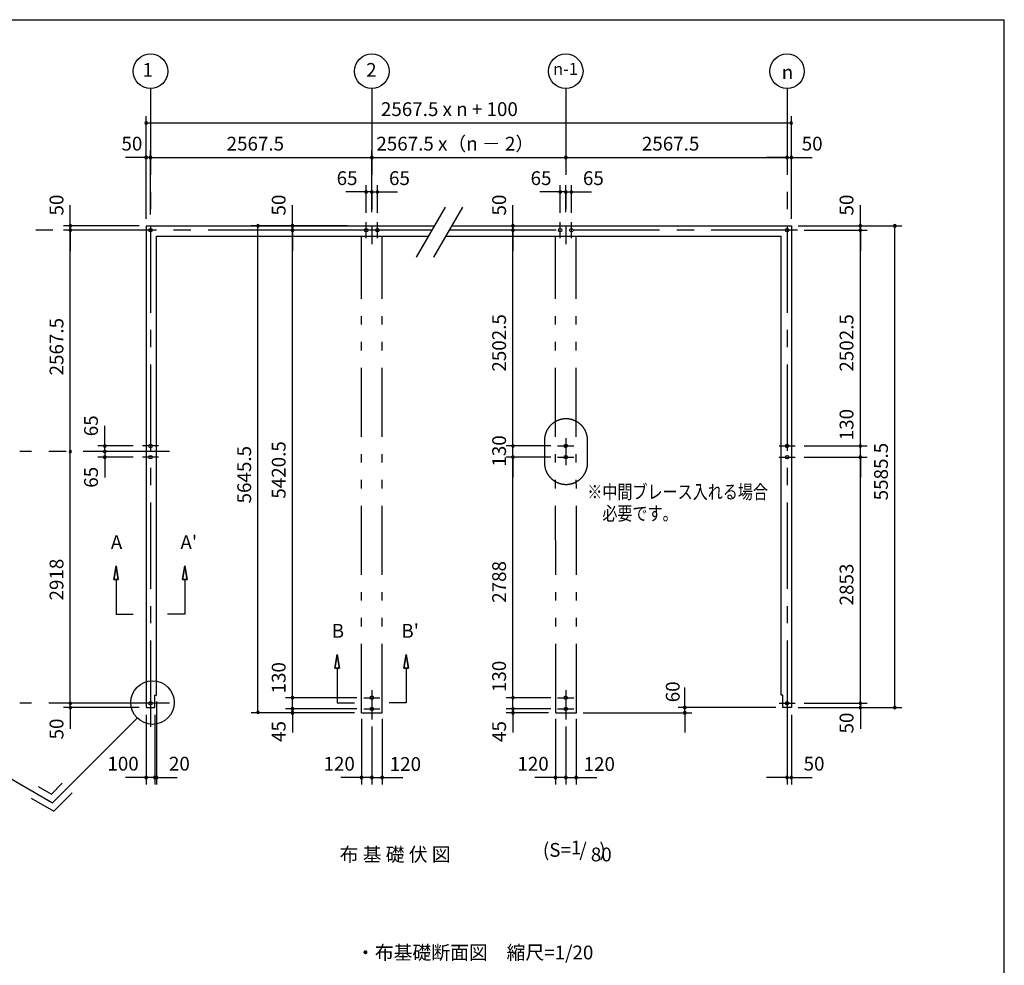
# Model space of a CAD drawing. Extents: x 868 to 32764, y 310 to 22484.
# Drawn here: x 21343 to 32764, y 11522 to 22484 of the extents above; entities that cross this region are included whole.
import ezdxf
from ezdxf.enums import TextEntityAlignment as Align

# ---------------------------------------------------------------- set-up
doc = ezdxf.new("R2010")
doc.units = 0
doc.header["$LTSCALE"] = 80
doc.linetypes.add('CENTER2', pattern=[20, 12.5, -2.5, 2.5, -2.5])
doc.linetypes.add('PHANTOM2', pattern=[20, 10, -2.5, 1.25, -2.5, 1.25, -2.5])
doc.layers.get('0').update_dxf_attribs({"linetype": 'CONTINUOUS'})
for name, color, linetype in [('0-1', 7, 'CONTINUOUS'), ('0-4', 7, 'CONTINUOUS'), ('0-5', 7, 'CONTINUOUS'), ('0-6', 7, 'CONTINUOUS'), ('0-D', 7, 'CONTINUOUS'), ('2-0', 7, 'CONTINUOUS'), ('SUNPOU', 4, 'CONTINUOUS'), ('WAKUSEN-01', 50, 'CONTINUOUS')]:
    doc.layers.add(name, color=color, linetype=linetype)
doc.styles.get("Standard").update_dxf_attribs({"font": 'txt', "bigfont": 'BIGFONT'})

msp = doc.modelspace()

# ---------------------------------------------------------------- linework, layer by layer
at = {"color": 0, "linetype": 'BYBLOCK'}
for centre, start, end in [((22810, 21287), 0, 180), ((22810, 21287), 180, 0), ((30294, 21287), 0, 180), ((30294, 21287), 180, 0), ((22810, 20887), 0, 180), ((22860, 20887), 0, 180), ((22860, 20887), 0, 180), ((25427, 20887), 0, 180), ((25427, 20887), 0, 180), ((27677, 20887), 0, 180), ((27677, 20887), 0, 180), ((30244, 20887), 0, 180), ((30244, 20887), 0, 180), ((30294, 20887), 0, 180), ((22810, 20887), 180, 0), ((22860, 20887), 180, 0), ((22860, 20887), 180, 0), ((25427, 20887), 180, 0), ((25427, 20887), 180, 0), ((27677, 20887), 180, 0), ((27677, 20887), 180, 0), ((30244, 20887), 180, 0), ((30244, 20887), 180, 0), ((30294, 20887), 180, 0), ((25362, 20487), 0, 180), ((25362, 20487), 180, 0), ((25427, 20487), 0, 180), ((25427, 20487), 0, 180), ((25427, 20487), 180, 0), ((25427, 20487), 180, 0), ((25492, 20487), 0, 180), ((25492, 20487), 180, 0), ((27612, 20487), 0, 180), ((27612, 20487), 180, 0), ((27677, 20487), 0, 180), ((27677, 20487), 0, 180), ((27677, 20487), 180, 0), ((27677, 20487), 180, 0), ((27742, 20487), 0, 180), ((27742, 20487), 180, 0), ((21930, 20094), 90, 270), ((21930, 20094), 270, 90), ((24107, 20094), 90, 270), ((24107, 20094), 270, 90), ((24507, 20094), 90, 270), ((24507, 20094), 270, 90), ((27064, 20094), 90, 270), ((27064, 20094), 270, 90), ((31094, 20094), 90, 270), ((31094, 20094), 270, 90), ((31494, 20094), 90, 270), ((31494, 20094), 270, 90), ((21930, 20044), 90, 270), ((21930, 20044), 90, 270), ((21930, 20044), 270, 90), ((21930, 20044), 270, 90), ((24507, 20044), 90, 270), ((24507, 20044), 90, 270), ((24507, 20044), 270, 90), ((24507, 20044), 270, 90), ((27064, 20044), 90, 270), ((27064, 20044), 90, 270), ((27064, 20044), 270, 90), ((27064, 20044), 270, 90), ((31094, 20044), 90, 270), ((31094, 20044), 90, 270), ((31094, 20044), 270, 90), ((31094, 20044), 270, 90), ((21930, 17477), 90, 270), ((21930, 17477), 90, 270), ((21930, 17477), 270, 90), ((21930, 17477), 270, 90), ((22330, 17542), 90, 270), ((22330, 17477), 90, 270), ((22330, 17477), 90, 270), ((22330, 17542), 270, 90), ((22330, 17477), 270, 90), ((22330, 17477), 270, 90), ((27064, 17542), 90, 270), ((27064, 17542), 90, 270), ((27064, 17542), 270, 90), ((27064, 17542), 270, 90), ((31094, 17542), 90, 270), ((31094, 17542), 90, 270), ((31094, 17542), 270, 90), ((31094, 17542), 270, 90), ((22330, 17412), 90, 270), ((22330, 17412), 270, 90), ((27064, 17412), 90, 270), ((27064, 17412), 90, 270), ((27064, 17412), 270, 90), ((27064, 17412), 270, 90), ((31094, 17412), 90, 270), ((31094, 17412), 90, 270), ((31094, 17412), 270, 90), ((31094, 17412), 270, 90), ((24507, 14624), 90, 270), ((24507, 14624), 90, 270), ((24507, 14624), 270, 90), ((24507, 14624), 270, 90), ((27064, 14624), 90, 270), ((27064, 14624), 90, 270), ((27064, 14624), 270, 90), ((27064, 14624), 270, 90), ((21930, 14559), 90, 270), ((21930, 14559), 90, 270), ((21930, 14509), 90, 270), ((21930, 14559), 270, 90), ((21930, 14559), 270, 90), ((21930, 14509), 270, 90), ((24507, 14494), 90, 270), ((24507, 14494), 90, 270), ((24507, 14494), 270, 90), ((24507, 14494), 270, 90), ((27064, 14494), 90, 270), ((27064, 14494), 90, 270), ((27064, 14494), 270, 90), ((27064, 14494), 270, 90), ((29059, 14509), 90, 270), ((29059, 14509), 270, 90), ((31094, 14559), 90, 270), ((31094, 14559), 90, 270), ((31094, 14509), 90, 270), ((31094, 14559), 270, 90), ((31094, 14559), 270, 90), ((31094, 14509), 270, 90), ((31494, 14509), 90, 270), ((31494, 14509), 270, 90), ((24107, 14454), 90, 270), ((24107, 14454), 270, 90), ((24507, 14449), 90, 270), ((24507, 14449), 270, 90), ((27064, 14449), 90, 270), ((27064, 14449), 270, 90), ((29059, 14449), 90, 270), ((29059, 14449), 270, 90), ((22810, 13699), 0, 180), ((22910, 13699), 0, 180), ((22910, 13699), 0, 180), ((22930, 13699), 0, 180), ((25307, 13699), 0, 180), ((25427, 13699), 0, 180), ((25427, 13699), 0, 180), ((25547, 13699), 0, 180), ((27557, 13699), 0, 180), ((27677, 13699), 0, 180), ((27677, 13699), 0, 180), ((27797, 13699), 0, 180), ((30244, 13699), 0, 180), ((30294, 13699), 0, 180), ((22810, 13699), 180, 0), ((22910, 13699), 180, 0), ((22910, 13699), 180, 0), ((22930, 13699), 180, 0), ((25307, 13699), 180, 0), ((25427, 13699), 180, 0), ((25427, 13699), 180, 0), ((25547, 13699), 180, 0), ((27557, 13699), 180, 0), ((27677, 13699), 180, 0), ((27677, 13699), 180, 0), ((27797, 13699), 180, 0), ((30244, 13699), 180, 0), ((30294, 13699), 180, 0)]:
    msp.add_arc(centre, 15, start, end, dxfattribs=at)
at = {"layer": '0-1', "color": 3, "linetype": 'CONTINUOUS'}
for p, q in [((25947, 19730), (26282, 20310)), ((26147, 19730), (26482, 20310)), ((22810, 20094), (22810, 14509)), ((22810, 20094), (26157, 20094)), ((26357, 20094), (30294, 20094)), ((30294, 20094), (30294, 14509)), ((22930, 14654), (22930, 19974)), ((22930, 19974), (26088, 19974)), ((26288, 19974), (30174, 19974)), ((30174, 14654), (30174, 19974)), ((22910, 14509), (22910, 14654)), ((22910, 14654), (22930, 14654)), ((30194, 14654), (30174, 14654)), ((30194, 14509), (30194, 14654)), ((22810, 14509), (22910, 14509)), ((30294, 14509), (30194, 14509))]:
    msp.add_line(p, q, dxfattribs=at)
at = {"layer": '0-4', "color": 6, "linetype": 'CONTINUOUS'}
for p, q in [((22460, 16153), (22433, 15993)), ((22433, 15993), (22460, 16153)), ((22486, 15993), (22460, 16153)), ((22460, 16153), (22486, 15993)), ((23233, 15993), (23260, 16153)), ((23260, 16153), (23233, 15993)), ((23260, 16153), (23286, 15993)), ((23286, 15993), (23260, 16153)), ((22486, 15993), (22433, 15993)), ((22433, 15993), (22486, 15993)), ((22460, 15993), (22460, 15593)), ((23233, 15993), (23286, 15993)), ((23286, 15993), (23233, 15993)), ((23260, 15993), (23260, 15593)), ((22460, 15593), (22660, 15593)), ((23260, 15593), (23059, 15593)), ((25000, 14965), (25027, 15125)), ((25027, 15125), (25000, 14965)), ((25027, 15125), (25054, 14965)), ((25054, 14965), (25027, 15125)), ((25827, 15125), (25800, 14965)), ((25800, 14965), (25827, 15125)), ((25854, 14965), (25827, 15125)), ((25827, 15125), (25854, 14965)), ((25000, 14965), (25054, 14965)), ((25054, 14965), (25000, 14965)), ((25027, 14965), (25027, 14565)), ((25854, 14965), (25800, 14965)), ((25800, 14965), (25854, 14965)), ((25827, 14965), (25827, 14565)), ((25027, 14565), (25227, 14565)), ((25827, 14565), (25627, 14565))]:
    msp.add_line(p, q, dxfattribs=at)
for centre in [(22860, 20044), (25362, 20044), (25492, 20044), (27612, 20044), (27742, 20044), (30244, 20044), (30244, 20044), (22860, 17542), (27677, 17542), (30244, 17542), (22860, 17412), (27677, 17412), (30244, 17412), (25427, 14624), (27677, 14624), (22860, 14559), (25427, 14494), (27677, 14494), (30244, 14559)]:
    msp.add_circle(centre, 20, dxfattribs=at)
at = {"layer": '0-5', "color": 6, "linetype": 'PHANTOM2'}
for p, q in [((27430, 17606), (27430, 17348)), ((27930, 17347), (27930, 17607))]:
    msp.add_line(p, q, dxfattribs=at)
at = {"layer": '0-5', "color": 4, "linetype": 'CONTINUOUS'}
for centre in [(22860, 21887), (25427, 21887), (27677, 21887), (30244, 21887)]:
    msp.add_circle(centre, 200, dxfattribs=at)
at = {"layer": '0-5', "color": 6, "linetype": 'PHANTOM2'}
for centre, start, end in [((27680, 17607), 0, 180.2792), ((27680, 17347), 179.7208, 0)]:
    msp.add_arc(centre, 250, start, end, dxfattribs=at)
at = {"layer": '0-6', "color": 6, "linetype": 'CONTINUOUS'}
msp.add_line((19538, 14669), (21724, 13407), dxfattribs=at)
at = {"layer": '2-0', "color": 6, "linetype": 'CENTER2'}
for p, q in [((22860, 21687), (22860, 14228)), ((25427, 21687), (25427, 19881)), ((27677, 21687), (27677, 19881)), ((30244, 21687), (30244, 14228)), ((25362, 19951), (25362, 20137)), ((25492, 19951), (25492, 20137)), ((27612, 19951), (27612, 20137)), ((27742, 19951), (27742, 20137)), ((26128, 20044), (21343, 20044)), ((30365, 20044), (26328, 20044)), ((27677, 17634), (27677, 17318)), ((23080, 17477), (21343, 17477)), ((22953, 17542), (22766, 17542)), ((27583, 17542), (27770, 17542)), ((30151, 17542), (30337, 17542)), ((22953, 17412), (22766, 17412)), ((27583, 17412), (27770, 17412)), ((30151, 17412), (30337, 17412)), ((25334, 14624), (25520, 14624)), ((25427, 14711), (25427, 14372)), ((27583, 14624), (27770, 14624)), ((27677, 14711), (27677, 14372)), ((23080, 14559), (21343, 14559)), ((30151, 14559), (30337, 14559)), ((25334, 14494), (25520, 14494)), ((27583, 14494), (27770, 14494))]:
    msp.add_line(p, q, dxfattribs=at)
at = {"layer": '2-0', "color": 7, "linetype": 'PHANTOM2'}
for p, q in [((25307, 14449), (25307, 19974)), ((25547, 14449), (25547, 19974)), ((27562, 14449), (27557, 19974)), ((27802, 14449), (27797, 19974)), ((25307, 14449), (25547, 14449)), ((27562, 14449), (27802, 14449))]:
    msp.add_line(p, q, dxfattribs=at)
at = {"layer": '2-0', "color": 6, "linetype": 'CONTINUOUS'}
for p, q in [((22705, 14388), (21724, 13407)), ((21556, 13596), (21711, 13507)), ((21711, 13507), (21837, 13633)), ((21737, 13307), (21951, 13520)), ((21476, 13458), (21737, 13307))]:
    msp.add_line(p, q, dxfattribs=at)
msp.add_circle((22884, 14567), 252, dxfattribs=at)
at = {"layer": 'SUNPOU', "color": 4, "linetype": 'CONTINUOUS'}
for p, q in [((22810, 20174), (22810, 21367)), ((30294, 20174), (30294, 21367)), ((22810, 21287), (30294, 21287)), ((22810, 20174), (22810, 20967)), ((22860, 20224), (22860, 20967)), ((22860, 20224), (22860, 20967)), ((25427, 20254), (25427, 20967)), ((25427, 20254), (25427, 20967)), ((30294, 20174), (30294, 20967)), ((22810, 20887), (22570, 20887)), ((22860, 20887), (22810, 20887)), ((22860, 20887), (23100, 20887)), ((22860, 20887), (25427, 20887)), ((25427, 20887), (27677, 20887)), ((27677, 20887), (30244, 20887)), ((27677, 20807), (27677, 20807)), ((27677, 20807), (27677, 20807)), ((30244, 20887), (30004, 20887)), ((30244, 20887), (30294, 20887)), ((30294, 20887), (30534, 20887)), ((25362, 20244), (25362, 20567)), ((25427, 20254), (25427, 20567)), ((25427, 20254), (25427, 20567)), ((25492, 20244), (25492, 20567)), ((27612, 20244), (27612, 20567)), ((27677, 20254), (27677, 20567)), ((27677, 20254), (27677, 20567)), ((27742, 20244), (27742, 20567)), ((25367, 20487), (25127, 20487)), ((25427, 20487), (25187, 20487)), ((25427, 20487), (25367, 20487)), ((25427, 20487), (25487, 20487)), ((25427, 20487), (25667, 20487)), ((25487, 20487), (25727, 20487)), ((27617, 20487), (27377, 20487)), ((27677, 20487), (27437, 20487)), ((27677, 20487), (27617, 20487)), ((27677, 20487), (27917, 20487)), ((27677, 20487), (27737, 20487)), ((27737, 20487), (27977, 20487)), ((21930, 20094), (21930, 20334)), ((24507, 20094), (24507, 20334)), ((27064, 20094), (27064, 20334)), ((31094, 20094), (31094, 20334)), ((22730, 20094), (21850, 20094)), ((22730, 20044), (21850, 20044)), ((21930, 20044), (21930, 20094)), ((21930, 20044), (21930, 19804)), ((21930, 17477), (21930, 20044)), ((25147, 20094), (24027, 20094)), ((24107, 14459), (24107, 20094)), ((24959, 20044), (24427, 20044)), ((25134, 20044), (24427, 20044)), ((24507, 20044), (24507, 20094)), ((24507, 14619), (24507, 20044)), ((24507, 20044), (24507, 19804)), ((27389, 20044), (26984, 20044)), ((27389, 20044), (26984, 20044)), ((27064, 20044), (27064, 20094)), ((27064, 20044), (27064, 19804)), ((27064, 17542), (27064, 20044)), ((30374, 20094), (31174, 20094)), ((30374, 20094), (31574, 20094)), ((30444, 20044), (31174, 20044)), ((30444, 20044), (31174, 20044)), ((31094, 20044), (31094, 20094)), ((31094, 17542), (31094, 20044)), ((31094, 20044), (31094, 19804)), ((31494, 14509), (31494, 20094)), ((22330, 17542), (22330, 17777)), ((22330, 17477), (22330, 17717)), ((27064, 17542), (27064, 17777)), ((31094, 17542), (31094, 17777)), ((21930, 14559), (21930, 17477)), ((22660, 17542), (22250, 17542)), ((22572, 17477), (22250, 17477)), ((22572, 17477), (22250, 17477)), ((22330, 17477), (22330, 17542)), ((22330, 17477), (22330, 17412)), ((22330, 17477), (22330, 17237)), ((27422, 17542), (26984, 17542)), ((27503, 17542), (26984, 17542)), ((27064, 17412), (27064, 17542)), ((30444, 17542), (31174, 17542)), ((30444, 17542), (31174, 17542)), ((31094, 17412), (31094, 17542)), ((22660, 17412), (22250, 17412)), ((22330, 17412), (22330, 17177)), ((27503, 17412), (26984, 17412)), ((27503, 17412), (26984, 17412)), ((27064, 17412), (27064, 17177)), ((27064, 14624), (27064, 17412)), ((30444, 17412), (31174, 17412)), ((30444, 17412), (31174, 17412)), ((31094, 17412), (31094, 17177)), ((31094, 14559), (31094, 17412)), ((24507, 14619), (24507, 14859)), ((27064, 14624), (27064, 14859)), ((21930, 14559), (21930, 14799)), ((24507, 14499), (24507, 14739)), ((27064, 14494), (27064, 14739)), ((29059, 14504), (29059, 14744)), ((31094, 14559), (31094, 14799)), ((25254, 14624), (24427, 14624)), ((27503, 14624), (26984, 14624)), ((27503, 14624), (26984, 14624)), ((27064, 14494), (27064, 14624)), ((22730, 14559), (21850, 14559)), ((22730, 14559), (21850, 14559)), ((22730, 14509), (21850, 14509)), ((21930, 14504), (21930, 14559)), ((22930, 14579), (22930, 13619)), ((24507, 14499), (24507, 14619)), ((30114, 14509), (28979, 14509)), ((30374, 14509), (31574, 14509)), ((30374, 14509), (31174, 14509)), ((30444, 14559), (31174, 14559)), ((30444, 14559), (31174, 14559)), ((31094, 14559), (31094, 14509)), ((31094, 14509), (31094, 14264)), ((21930, 14504), (21930, 14264)), ((22810, 14424), (22810, 13619)), ((22910, 14424), (22910, 13619)), ((22910, 14424), (22910, 13619)), ((25172, 14449), (24027, 14449)), ((25254, 14494), (24427, 14494)), ((25254, 14494), (24427, 14494)), ((25227, 14449), (24427, 14449)), ((24507, 14499), (24507, 14259)), ((24507, 14494), (24507, 14454)), ((24507, 14459), (24507, 14219)), ((27503, 14494), (26984, 14494)), ((27503, 14494), (26984, 14494)), ((27477, 14449), (26984, 14449)), ((27064, 14494), (27064, 14449)), ((27064, 14494), (27064, 14259)), ((27064, 14449), (27064, 14219)), ((27877, 14449), (29139, 14449)), ((29059, 14459), (29059, 14504)), ((29059, 14459), (29059, 14219)), ((30294, 14424), (30294, 13619)), ((25307, 14379), (25307, 13619)), ((25427, 14292), (25427, 13619)), ((25427, 14292), (25427, 13619)), ((25547, 14379), (25547, 13619)), ((27557, 14379), (27557, 13619)), ((27677, 14292), (27677, 13619)), ((27677, 14292), (27677, 13619)), ((27797, 14379), (27797, 13619)), ((30244, 14369), (30244, 13619)), ((22810, 13699), (22570, 13699)), ((22910, 13699), (22670, 13699)), ((22910, 13699), (22810, 13699)), ((22910, 13699), (22930, 13699)), ((22910, 13699), (23150, 13699)), ((22930, 13699), (23170, 13699)), ((25307, 13699), (25067, 13699)), ((25427, 13699), (25187, 13699)), ((25427, 13699), (25307, 13699)), ((25427, 13699), (25667, 13699)), ((25427, 13699), (25547, 13699)), ((25547, 13699), (25787, 13699)), ((27557, 13699), (27317, 13699)), ((27677, 13699), (27437, 13699)), ((27677, 13699), (27557, 13699)), ((27677, 13699), (27917, 13699)), ((27677, 13699), (27797, 13699)), ((27797, 13699), (28037, 13699)), ((30244, 13699), (30004, 13699)), ((30244, 13699), (30294, 13699)), ((30294, 13699), (30534, 13699))]:
    msp.add_line(p, q, dxfattribs=at)
at = {"layer": 'WAKUSEN-01'}
for p in [(868, 22484), (32764, 828)]:
    msp.add_line(p, (32764, 22484), dxfattribs=at)

# ---------------------------------------------------------------- texts
at = {"color": 7, "linetype": 'CONTINUOUS'}
for s, p in [('2567.5 x n + 100', (25533, 21367)), ('50', (22523, 20967)), ('2567.5', (23743, 20967)), ('2567.5 x（n － 2）', (25480, 20967)), ('2567.5', (28560, 20967)), ('50', (30414, 20967)), ('65', (25019, 20567)), ('65', (25627, 20567)), ('65', (27269, 20567)), ('65', (27876, 20567)), ('100', (22360, 13779)), ('20', (23074, 13779)), ('120', (24867, 13778)), ('120', (25635, 13775)), ('120', (27116, 13778)), ('120', (27884, 13775)), ('50', (30436, 13779))]:
    msp.add_text(s, height=160, dxfattribs=at).set_placement(p)
for s, p in [('50', (21850, 20214)), ('50', (24427, 20214)), ('50', (26984, 20214)), ('50', (31014, 20214)), ('2567.5', (21850, 18360)), ('2502.5', (26984, 18404)), ('2502.5', (31014, 18404)), ('130', (31014, 17608)), ('65', (22250, 17655)), ('130', (26984, 17303)), ('5645.5', (24027, 16876)), ('5420.5', (24427, 16931)), ('5585.5', (31414, 16912)), ('65', (22250, 17058)), ('2918', (21850, 15751)), ('2788', (26984, 15724)), ('2853', (31014, 15694)), ('130', (24427, 14673)), ('130', (26984, 14689)), ('60', (28998, 14571)), ('50', (31014, 14209)), ('50', (21850, 14140)), ('45', (24427, 14111)), ('45', (26984, 14111))]:
    msp.add_text(s, height=160, rotation=90, dxfattribs=at).set_placement(p)
at = {"layer": '0-4', "color": 7, "linetype": 'CONTINUOUS'}
for s, p in [('A', (22466, 16406)), ("A'", (23304, 16406)), ('B', (25034, 15378)), ("B'", (25872, 15378))]:
    msp.add_text(s, height=160, dxfattribs=at).set_placement(p, align=Align.MIDDLE)
at = {"layer": '0-5', "color": 7, "linetype": 'CONTINUOUS'}
for s, height, p in [('1', 160, (22828, 21881)), ('2', 160, (25422, 21881)), ('n-1', 140, (27674, 21895)), ('n', 160, (30249, 21854))]:
    msp.add_text(s, height=height, dxfattribs=at).set_placement(p, align=Align.MIDDLE)
at = {"layer": '0-5', "color": 7, "linetype": 'CONTINUOUS', "width": 0.8}
for s, p in [('※中間ブレース入れる場合', (27927, 16930)), ('\u3000必要です。', (27927, 16680))]:
    msp.add_text(s, height=160, rotation=0.0001, dxfattribs=at).set_placement(p)
at = {"layer": '0-D', "color": 7, "linetype": 'CONTINUOUS'}
for s, p in [('布 基 礎 伏 図', (25698, 12786)), ('(S=  /   )', (27776, 12839)), ('1', (27797, 12866)), ('80', (28089, 12786))]:
    msp.add_text(s, height=160, dxfattribs=at).set_placement(p, align=Align.MIDDLE)
at = {"layer": '2-0', "color": 7, "linetype": 'CONTINUOUS'}
msp.add_text('・布基礎断面図\u3000縮尺=1/20', height=160, rotation=0.0002, dxfattribs=at).set_placement((25244, 11590))

doc.saveas('drawing.dxf')
